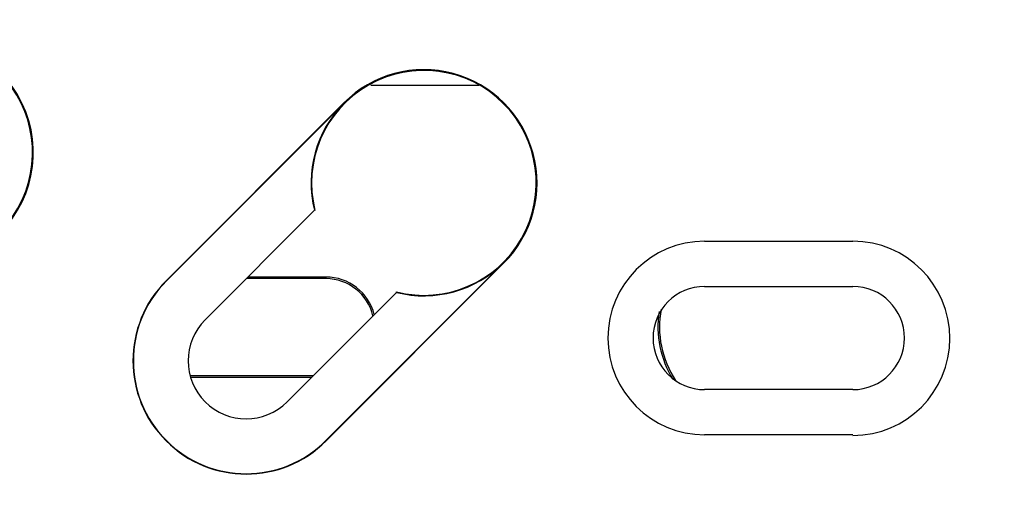
# Model space of a CAD drawing. Units: inches. Extents: x 0 to 17, y 0 to 11.
# Drawn here: x 4.5 to 4.8, y 5.8 to 6 of the extents above; entities that cross this region are included whole.
import ezdxf

# ---------------------------------------------------------------- set-up
doc = ezdxf.new("R2010")
doc.units = ezdxf.units.IN
doc.header["$LTSCALE"] = 0.935
doc.header["$MEASUREMENT"] = 0
doc.layers.get('0').update_dxf_attribs({"linetype": 'CONTINUOUS'})

# ---------------------------------------------------------------- blocks, each defined once
blk = doc.blocks.new('A$C4F2D0D16')
at = {"color": 7, "linetype": 'Continuous'}
for p, q in [((0.9392648604424407, 1.407460388690946), (0.9811674648424404, 1.407460388690946)), ((0.9288255933424405, 1.400592949190947), (0.8598826821424403, 1.331650038090946)), ((0.9289181557424404, 1.400500386790947), (0.8599752445424407, 1.331557475690946)), ((0.9289181557424404, 1.400500386790947), (0.9288255933424405, 1.400592949190947)), ((0.8750012636424407, 1.316531456590947), (0.9174129432424405, 1.358943136090947)), ((0.9174129432424405, 1.358943136090947), (0.9176063493424407, 1.358889709090946)), ((1.068750001042441, 1.346960388690946), (1.12625000104244, 1.346960388690946)), ((0.9218470879424403, 1.269685632290947), (0.9907899990424405, 1.338628543490946)), ((0.9219396503424406, 1.269593069890947), (0.9908825615424404, 1.338535981090947)), ((0.9907899990424405, 1.338628543490946), (0.9908825615424404, 1.338535981090947)), ((0.9218750010424406, 1.333071502190947), (0.8917881424424403, 1.333071502190947)), ((0.9218750010424406, 1.333071502190947), (0.9218750010424406, 1.332460388690946)), ((0.8598826821424403, 1.331650038090946), (0.8599752445424407, 1.331557475690946)), ((0.9218750010424406, 1.332460388690946), (0.8911770289424406, 1.332460388690946)), ((1.068750001042441, 1.329460388690946), (1.12625000104244, 1.329460388690946)), ((0.9492327484424405, 1.327123330990947), (0.9068210688424407, 1.284711651390946)), ((0.9492327484424405, 1.327123330990947), (0.9491793213424404, 1.327316737090946)), ((0.8750012636424407, 1.316531456590947), (0.8751246802424404, 1.316408039990947)), ((0.8693301804424405, 1.294960388690947), (0.9168229730424404, 1.294960388690947)), ((0.8695835925424407, 1.294349275290947), (0.9162118596424407, 1.294349275290947)), ((1.12625000104244, 1.289460388690946), (1.068750001042441, 1.289460388690946)), ((0.9066976522424406, 1.284835067890946), (0.9068210688424407, 1.284711651390946)), ((1.12625000104244, 1.271960388690947), (1.068750001042441, 1.271960388690947)), ((0.9219396503424406, 1.269593069890947), (0.9218470879424403, 1.269685632290947))]:
    blk.add_line(p, q, dxfattribs=at)
blk.add_circle((1.12625000104244, 0.8774603886909462), 0.8575, dxfattribs=at)
for centre, radius, start, end in [((1.12625000104244, 0.8774603886909462), 0.8625, 94.3634805103, 256.5919804683), ((0.7644790774424404, 1.381314465090947), 0.0435754626, 255.8198375326, 194.1801624674), ((0.7644790774424404, 1.381314465090947), 0.043880903, 314.9999999999999, 106.5332119319), ((0.9598540774424407, 1.369564465090947), 0.0435754626, 255.8198375326, 194.1801624674), ((0.9598540774424407, 1.369564465090947), 0.043880903, 314.9999999999999, 135), ((0.9598540774424407, 1.369564465090947), 0.04375, 135, 194.0502769211), ((1.068750001042441, 1.309460388690947), 0.0375, 90, 270), ((1.12625000104244, 1.309329485690947), 0.037630903, 270, 90), ((0.9598540774424407, 1.369564465090947), 0.04375, 255.9497230789, 314.9999999999999), ((0.9218750010424406, 1.313710388690946), 0.0193611135, 14.58647717000002, 90), ((0.8909111662424405, 1.300621553990947), 0.043880903, 135, 314.9999999999999), ((0.8909111662424405, 1.300621553990947), 0.04375, 135, 314.9999999999999), ((0.9218750010424406, 1.313710388690946), 0.01875, 13.55151046019999, 90), ((1.068750001042441, 1.309460388690947), 0.02, 90, 270), ((1.12625000104244, 1.309460388690947), 0.02, 270, 90), ((1.088750001042441, 1.313710388690946), 0.0381111135, 170.9245903561, 212.0248843668), ((1.088750001042441, 1.313710388690946), 0.0375, 169.3708201991, 213.5307321128), ((0.8909111662424405, 1.300621553990947), 0.0225, 135, 314.9999999999999)]:
    blk.add_arc(centre, radius, start, end, dxfattribs=at)

msp = doc.modelspace()

# ---------------------------------------------------------------- block references
at = {"lineweight": 0}
msp.add_blockref('A$C4F2D0D16', (3.653704651096616, 4.570815791209053), dxfattribs=at)

doc.saveas('drawing.dxf')
